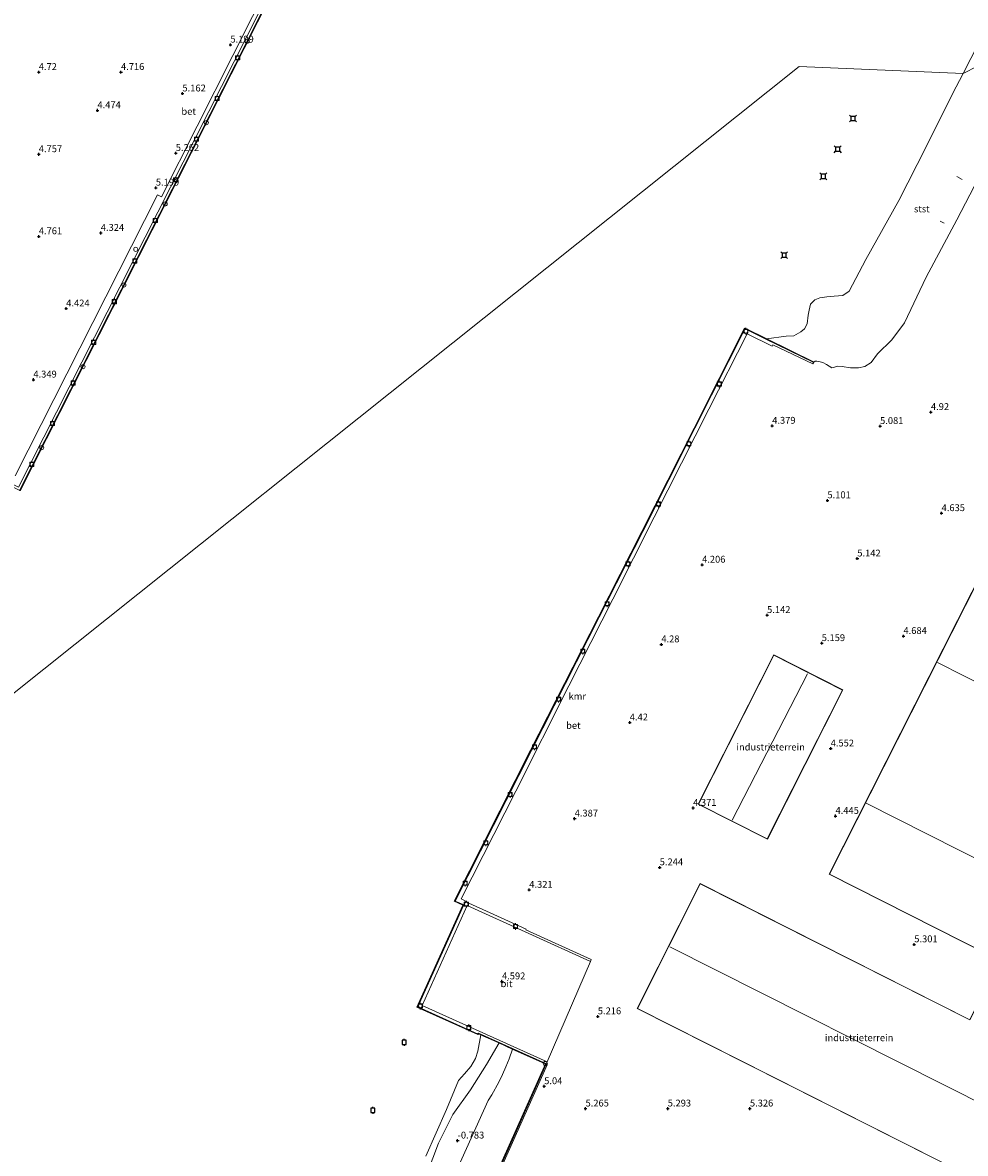
# Model space of a CAD drawing. Units: metres. Extents: x 31616 to 40000, y 387500 to 393752.
# Drawn here: x 38798 to 39142, y 387933 to 388345 of the extents above; entities that cross this region are included whole.
import ezdxf
from ezdxf.enums import TextEntityAlignment as Align

# ---------------------------------------------------------------- set-up
doc = ezdxf.new("R2010")
doc.units = ezdxf.units.M
doc.layers.get('0').update_dxf_attribs({"lineweight": 25})
for name, color, linetype, lineweight in [('B-ME-AL-OVERIG-L-B1', 7, 'Continuous', 18), ('B-ME-GW-HOOGTEPUNT-S-B1', 10, 'Continuous', 25), ('B-ME-GW-KRUINLIJN-L-B1', 93, 'Continuous', 18), ('B-ME-GW-TEENLIJN-L-B1', 93, 'Continuous', 18), ('B-ME-IE-GRONDWERKLIJN-GROND_INGERICHT-GV-B6', 253, 'Continuous', 18), ('B-ME-IE-HULPGEOMETRIE-L-B1', 53, 'Continuous', 18), ('B-ME-IE-INRICHTINGSELEMENT-S-B1', 253, 'Continuous', 18), ('B-ME-KG-KADASTRAAL-DAKRAND-L-B1', 13, 'Continuous', 18), ('B-ME-KG-KADASTRAAL-NOKLIJN-L-B1', 13, 'Continuous', 18), ('B-ME-OB-BEKLEDING-GV-B6', 253, 'Continuous', 18), ('B-ME-OB-WATERLIJN-L-B1', 133, 'OB-WATERLIJN', 18), ('B-ME-OG-BEBOUWING-GV-B6', 173, 'Continuous', 18), ('B-ME-OG-WATER-GV-B6', 153, 'Continuous', 18), ('B-ME-VH-VERH_SOORT-BETON-OVERIG-GV-B6', 8, 'IE-TERREINAFSCHEIDING-NATUURLIJK-HOUTWAL', 18), ('B-ME-VH-VERH_SOORT-BITUMEN-GV-B6', 8, 'IE-TERREINAFSCHEIDING-NATUURLIJK-HOUTWAL', 18), ('B-ME-VV-AFMEERCONSTRUCTIE-S-B1', 10, 'Continuous', 25), ('B-ME-VV-BOLDER-S-B1', 213, 'Continuous', 18), ('B-ME-VV-KADEMUUR-GV-B6', 10, 'Continuous', 25)]:
    doc.layers.add(name, color=color, linetype=linetype, lineweight=lineweight)
doc.styles.add('NLCS-ISO', font='NLCS-ISO.TTF')
doc.linetypes.add('IE-TERREINAFSCHEIDING-NATUURLIJK-HOUTWAL', pattern='A,7,-1.5,[67,NLCS.SHX,S=0.75,R=45,X=0,Y=0],-1.5,7,-1.5,[70,NLCS.SHX,S=0.75,R=0,X=0,Y=0],-1.5', length=20)
doc.linetypes.add('OB-WATERLIJN', pattern='A,10,[32,NLCS.SHX,S=2,R=0,X=0,Y=0],-12', length=22)

# ---------------------------------------------------------------- blocks, each defined once
blk = doc.blocks.new('bolder')
for p, q in [((-0.75, 0), (-1.25, 0)), ((-0.75, 0.75), (-0.75, -0.75)), ((0.75, 0.75), (-0.75, 0.75)), ((0.75, -0.75), (0.75, 0.75)), ((0.75, 0), (1.25, 0)), ((-0.75, -0.75), (0.75, -0.75))]:
    blk.add_line(p, q)
blk.add_circle((0, 0), 0.673)
blk = doc.blocks.new('meerpaal')
for p, q in [((-0.75, 0), (-1.25, 0)), ((0.75, 0.75), (-0.75, 0.75)), ((-0.75, 0.75), (-0.75, -0.75)), ((0.75, -0.75), (0.75, 0.75)), ((0.75, 0), (1.25, 0)), ((-0.75, -0.75), (0.75, -0.75))]:
    blk.add_line(p, q)
blk = doc.blocks.new('meerstoel')
for p, q in [((-1.25, 1.25), (-0.75, 0.75)), ((-0.75, 0.75), (-0.75, -0.75)), ((0.75, 0.75), (-0.75, 0.75)), ((0.75, 0.75), (1.25, 1.25)), ((0.75, -0.75), (0.75, 0.75)), ((-0.75, -0.75), (-1.25, -1.25)), ((-0.75, -0.75), (0.75, -0.75)), ((0.75, -0.75), (1.25, -1.25))]:
    blk.add_line(p, q)
blk = doc.blocks.new('dtb')
blk.add_circle((0, 0), 0.75)
blk = doc.blocks.new('hoogtepunt')
for p, q in [((-0.5, 0), (0.5, 0)), ((0, 0.5), (0, -0.5))]:
    blk.add_line(p, q)

msp = doc.modelspace()

# ---------------------------------------------------------------- linework, layer by layer
at = {"layer": 'B-ME-AL-OVERIG-L-B1'}
for p, q in [((39140.6309, 388288.1404, 3.5618), (39138.5887, 388289.1729, 3.5355)), ((39134.0614, 388272.2027, 3.8068), (39132.5699, 388272.8946, 3.7718))]:
    msp.add_line(p, q, dxfattribs=at)
at = {"layer": 'B-ME-GW-KRUINLIJN-L-B1'}
for points in [[(39086.4164, 388221.4505, 4.4112), (39086.986, 388221.7421, 4.4487), (39087.505, 388221.8019, 4.4487), (39088.2187, 388221.7071, 4.4487), (39089.6755, 388221.3241, 4.4487), (39091.0498, 388220.5251, 4.48), (39092.0497, 388219.9456, 4.505), (39093.0164, 388219.4085, 4.5612), (39094.026, 388219.5516, 4.5925), (39095.0249, 388219.9166, 4.7237), (39096.7721, 388219.9132, 4.905), (39099.8875, 388219.3609, 5.18), (39102.7494, 388219.3218, 5.2862), (39105.0881, 388219.8933, 5.2862), (39107.3694, 388221.3523, 5.2112), (39109.7164, 388224.422, 5.0612), (39114.8604, 388229.5724, 4.9362), (39119.4974, 388235.7633, 4.7425), (39127.4986, 388252.4204, 4.7737), (39138.6282, 388273.3371, 4.7987), (39151.4299, 388298.0089, 4.8987), (39158.7902, 388311.3706, 4.7362), (39171.7893, 388336.988, 4.8737), (39175.7805, 388344.701, 4.9123)], [(38902.385, 387607.571, -0.467), (38892.174, 387625.043, -0.478), (38862.337, 387676.221, -0.535), (38855.123, 387688.595, -0.576), (38853.592, 387693.368, -0.563), (38853.045, 387697.022, -0.563), (38853.229, 387701.697, -0.567), (38854.104, 387706.387, -0.576), (38855.17, 387710.023, -0.584), (38861.338, 387725.693, -0.6), (38877.699, 387761.288, -0.596), (38896.569, 387801.894, -0.442), (38910.078, 387832.214, -0.647), (38923.3895, 387862.8811, -0.6398), (38937.11, 387893.956, -0.599), (38941.172, 387905.638, -0.864), (38945.291, 387925.445, -1.215), (38949.422, 387936.332, -1.272), (38954.734, 387946.865, -1.211), (38961.088, 387955.775, -0.978), (38967.004, 387965.062, -0.807), (38971.579, 387972.941, -0.747)], [(38916.57, 387615.633, 4.848), (38902.608, 387640.288, 4.846), (38887.953, 387665.982, 4.842), (38873.886, 387690.96, 4.849), (38873.061, 387692.269, 4.85), (38872.359, 387693.648, 4.851), (38871.786, 387695.086, 4.852), (38871.347, 387696.57, 4.853), (38871.046, 387698.088, 4.854), (38870.877, 387699.773, 4.853), (38870.878, 387701.466, 4.852), (38871.048, 387703.151, 4.851), (38871.386, 387704.81, 4.85), (38871.889, 387706.427, 4.849), (38880.69, 387725.995, 4.837), (38893.21, 387753.709, 4.868), (38905.279, 387780.305, 4.901), (38917.702, 387807.985, 4.865), (38930.731, 387836.773, 4.848), (38939.5117, 387856.2665, 4.8012), (38940.111, 387857.597, 4.798), (38953.708, 387887.638, 4.877), (38970.106, 387924.176, 4.834), (38988.506, 387965.331, 4.877)]]:
    msp.add_polyline3d(points, dxfattribs=at)
at = {"layer": 'B-ME-GW-TEENLIJN-L-B1'}
msp.add_polyline3d([(38976.499, 387970.729, -0.434), (38975.211, 387967.105, -0.389), (38974.073, 387964.236, -0.353), (38972.833, 387961.411, -0.318), (38971.492, 387958.631, -0.282), (38968.887, 387953.96, -0.516), (38967.611, 387951.882, -0.623), (38953.52, 387920.617, -0.584)], dxfattribs=at)
at = {"layer": 'B-ME-IE-GRONDWERKLIJN-GROND_INGERICHT-GV-B6'}
for points in [[(38896.0929, 388376.422, 4.9302), (38874.4214, 388333.4351, 4.9137), (38848.3092, 388281.7804, 4.7527), (38846.8402, 388282.4687, 4.7692), (38794.953, 388179.985, 4.767)], [(38970.338, 387922.986, 5.127), (38989.142, 387964.991, 5.105), (38988.786, 387965.153, 4.896), (38988.727, 387965.232, 5.126), (38988.768, 387965.323, 5.126), (38989.096, 387966.028, 5.057), (39004.909, 388002.719, 5.134), (39005.212, 388003.387, 5.052), (38981.2694, 388014.2563, 4.9559), (38981.3864, 388014.4876, 4.9229), (38959.1714, 388024.5741, 4.8651), (38959.2261, 388024.7926, 4.6424), (38957.7693, 388025.513, 4.6671), (38977.7305, 388064.8242, 4.7249), (38997.0799, 388103.2715, 4.6341), (39013.1113, 388134.9103, 4.5681), (39028.1554, 388164.9038, 4.5021), (39048.1475, 388204.2588, 4.5186), (39062.0724, 388231.7708, 4.5516), (39071.2566, 388227.2892, 4.4361), (39071.4346, 388227.7391, 4.4361), (39086.0944, 388220.7853, 4.4361), (39086.4164, 388221.4505, 4.4112), (39086.986, 388221.7421, 4.4487), (39087.505, 388221.8019, 4.4487), (39088.2187, 388221.7071, 4.4487), (39089.6755, 388221.3241, 4.4487), (39091.0498, 388220.5251, 4.48), (39092.0497, 388219.9456, 4.505), (39093.0164, 388219.4085, 4.5612), (39094.026, 388219.5516, 4.5925), (39095.0249, 388219.9166, 4.7237), (39096.7721, 388219.9132, 4.905), (39099.8875, 388219.3609, 5.18), (39102.7494, 388219.3218, 5.2862), (39105.0881, 388219.8933, 5.2862), (39107.3694, 388221.3523, 5.2112), (39109.7164, 388224.422, 5.0612), (39114.8604, 388229.5724, 4.9362), (39119.4974, 388235.7633, 4.7425), (39127.4986, 388252.4204, 4.7737), (39138.6282, 388273.3371, 4.7987), (39151.4299, 388298.0089, 4.8987)], [(39196.2186, 388240.3704, 4.8266), (39092.0392, 388034.5266, 4.8266), (39199.183, 387980.304, 4.8266), (39274.8706, 388129.8521, 4.8266), (39285.1195, 388124.7474, 4.8266), (39285.4325, 388124.5747, 4.8266), (39287.6952, 388123.404, 4.8266), (39280.7931, 388109.6867, 4.8266), (39292.0134, 388104.0303, 4.8266), (39311.6854, 388143.1465, 4.8266), (39300.7248, 388148.6723, 4.8266), (39299.0576, 388145.3588, 4.8266), (39298.0397, 388145.8603, 4.8266), (39300.7814, 388151.3092, 4.8266), (39295.0895, 388154.1838, 4.8266), (39292.735, 388149.4841, 4.8266), (39296.8638, 388147.4067, 4.8266), (39296.507, 388146.718, 4.8266), (39286.0638, 388151.9682, 4.8266), (39303.4251, 388186.2718, 4.8266), (39227.7138, 388224.5872, 4.8266), (39229.949, 388229.0455, 4.8266), (39198.4546, 388244.8351, 4.8266), (39196.2186, 388240.3704, 4.8266)], [(39097.0823, 388101.8018, 4.8266), (39071.8415, 388114.5759, 4.8266), (39044.2601, 388060.0771, 4.8266), (39069.5009, 388047.3029, 4.8266), (39097.0823, 388101.8018, 4.8266)], [(39182.514, 387968.566, 5.3), (39146.168, 387986.921, 5.3), (39144.645, 387983.948, 5.3), (39143.374, 387981.432, 5.3), (39044.993, 388031.112, 5.3), (39021.973, 387985.526, 5.3), (39156.799, 387917.442, 5.3), (39179.844, 387963.077, 5.3), (39180.865, 387965.198, 5.3), (39182.514, 387968.566, 5.3)]]:
    msp.add_polyline3d(points, dxfattribs=at)
at = {"layer": 'B-ME-IE-HULPGEOMETRIE-L-B1'}
msp.add_polyline3d([(38690.3095, 388017.6835, -2.417), (39081.0764, 388329.3762, -2.3), (39140.9093, 388326.8409, -2.3), (39167.0761, 388340.2429, 3.112)], dxfattribs=at)
at = {"layer": 'B-ME-KG-KADASTRAAL-DAKRAND-L-B1'}
for points in [[(39274.8264, 388129.9861, 15.2146), (39199.139, 387980.4384, 15.5309), (39092.1736, 388034.5707, 15.0131), (39196.2692, 388240.2489, 14.1736)], [(39044.3944, 388060.1211, 14.8564), (39071.8855, 388114.4415, 14.8811), (39096.9479, 388101.7577, 14.8811), (39069.4568, 388047.4373, 14.8564), (39044.3944, 388060.1211, 14.8564)], [(39143.396, 387981.365, 17.532), (39144.69, 387983.925, 9.119), (39146.19, 387986.854, 9.147), (39182.447, 387968.544, 9.11), (39180.82, 387965.22, 9.061), (39179.799, 387963.099, 17.455), (39156.777, 387917.509, 17.459), (39022.04, 387985.548, 17.512), (39045.015, 388031.045, 17.573), (39143.396, 387981.365, 17.532)]]:
    msp.add_polyline3d(points, dxfattribs=at)
at = {"layer": 'B-ME-KG-KADASTRAAL-NOKLIJN-L-B1'}
for p, q in [((39238.0076, 388057.9634, 17.6719), (39131.5991, 388111.7903, 17.7049)), ((39056.6966, 388054.1984, 16.7726), (39084.1069, 388107.6987, 16.7891)), ((39105.5719, 388060.4241, 17.6554), (39211.9675, 388006.6844, 17.8451)), ((39167.82, 387940.454, 20.085), (39033.91, 388008.079, 20.089))]:
    msp.add_line(p, q, dxfattribs=at)
at = {"layer": 'B-ME-OB-BEKLEDING-GV-B6'}
for points in [[(39167.0761, 388340.2429, 3.112), (39140.9093, 388326.8409, -2.3), (39149.2626, 388343.0375, -2.3)], [(39105.4783, 388258.8735, -2.2825), (39117.471, 388280.4264, -2.2825), (39127.4848, 388300.0443, -2.3), (39137.0516, 388319.361, -2.3), (39140.9093, 388326.8409, -2.3), (39167.0761, 388340.2429, 3.112)], [(39151.4299, 388298.0089, 4.8987), (39138.6282, 388273.3371, 4.7987), (39127.4986, 388252.4204, 4.7737), (39119.4974, 388235.7633, 4.7425), (39114.8604, 388229.5724, 4.9362), (39109.7164, 388224.422, 5.0612), (39107.3694, 388221.3523, 5.2112), (39105.0881, 388219.8933, 5.2862), (39102.7494, 388219.3218, 5.2862), (39099.8875, 388219.3609, 5.18), (39096.7721, 388219.9132, 4.905), (39095.0249, 388219.9166, 4.7237), (39094.026, 388219.5516, 4.5925), (39093.0164, 388219.4085, 4.5612), (39092.0497, 388219.9456, 4.505), (39091.0498, 388220.5251, 4.48), (39089.6755, 388221.3241, 4.4487), (39088.2187, 388221.7071, 4.4487), (39087.505, 388221.8019, 4.4487), (39086.986, 388221.7421, 4.4487), (39086.4164, 388221.4505, 4.4112), (39069.1075, 388229.9591, -2.3), (39076.3563, 388230.8688, -2.2825), (39079.1911, 388231.0912, -2.2825), (39081.6483, 388232.5012, -2.2825), (39082.9966, 388233.6532, -2.2825), (39083.9509, 388235.4242, -2.2825), (39084.4145, 388238.5342, -2.2825), (39084.7997, 388240.4009, -2.2825), (39085.2426, 388242.5655, -2.2825), (39086.7996, 388244.1683, -2.2825), (39088.6397, 388244.8803, -2.2825), (39091.2285, 388245.3325, -2.2825), (39093.9183, 388245.4746, -2.2825), (39097.0766, 388245.7783, -2.2825), (39099.3808, 388247.3592, -2.2825), (39105.4783, 388258.8735, -2.2825)], [(38944.877, 387931.599, -2.312), (38952.418, 387948.658, -2.312), (38956.789, 387959.247, -2.312), (38958.945, 387961.701, -2.312), (38961.241, 387964.326, -2.308), (38962.954, 387967.268, -2.308), (38963.746, 387969.983, -2.308), (38964.924, 387975.932, -2.308), (38971.579, 387972.941, -0.747), (38967.004, 387965.062, -0.807), (38961.088, 387955.775, -0.978), (38954.734, 387946.865, -1.211), (38949.422, 387936.332, -1.272), (38945.291, 387925.445, -1.215)], [(38941.172, 387905.638, -0.864), (38945.291, 387925.445, -1.215), (38949.422, 387936.332, -1.272), (38954.734, 387946.865, -1.211), (38961.088, 387955.775, -0.978), (38967.004, 387965.062, -0.807), (38971.579, 387972.941, -0.747), (38976.499, 387970.729, -0.434), (38975.211, 387967.105, -0.389), (38974.073, 387964.236, -0.353), (38972.833, 387961.411, -0.318), (38971.492, 387958.631, -0.282), (38968.887, 387953.96, -0.516), (38967.611, 387951.882, -0.623), (38953.52, 387920.617, -0.584), (38944.094, 387899.585, -0.59), (38932.214, 387873.362, -0.599), (38926.8283, 387861.3032, -0.6003), (38923.3895, 387862.8811, -0.6398), (38937.11, 387893.956, -0.599), (38941.172, 387905.638, -0.864)], [(38940.111, 387857.597, 4.798), (38939.5117, 387856.2665, 4.8012), (38936.9075, 387857.438, 3.9585), (38926.8283, 387861.3032, -0.6003), (38932.214, 387873.362, -0.599), (38944.094, 387899.585, -0.59), (38953.52, 387920.617, -0.584), (38967.611, 387951.882, -0.623), (38968.887, 387953.96, -0.516), (38971.492, 387958.631, -0.282), (38972.833, 387961.411, -0.318), (38974.073, 387964.236, -0.353), (38975.211, 387967.105, -0.389), (38976.499, 387970.729, -0.434), (38988.506, 387965.331, 4.877), (38970.106, 387924.176, 4.834), (38953.708, 387887.638, 4.877), (38940.111, 387857.597, 4.798)], [(38940.111, 387857.597, 4.798), (38953.708, 387887.638, 4.877), (38970.106, 387924.176, 4.834), (38988.506, 387965.331, 4.877), (38988.727, 387965.232, 5.126), (38988.786, 387965.153, 4.896), (38970.067, 387923.151, 4.874), (38954.056, 387887.532, 4.88), (38940.183, 387856.87, 4.863), (38939.972, 387856.333, 4.862), (38939.8598, 387856.0815, 4.862), (38939.5117, 387856.2665, 4.8012), (38940.111, 387857.597, 4.798)]]:
    msp.add_polyline3d(points, dxfattribs=at)
at = {"layer": 'B-ME-OB-WATERLIJN-L-B1'}
for points in [[(38926.603, 388431.154, -2.3), (38796.647, 388174.477, -2.4)], [(39140.9093, 388326.8409, -2.3), (39149.2626, 388343.0375, -2.3)], [(38944.877, 387931.599, -2.312), (38952.418, 387948.658, -2.312), (38956.789, 387959.247, -2.312), (38958.945, 387961.701, -2.312), (38961.241, 387964.326, -2.308), (38962.954, 387967.268, -2.308), (38963.746, 387969.983, -2.308), (38964.924, 387975.932, -2.308), (38964.029, 387976.334, -2.3), (38963.872, 387976.005, -2.3), (38941.674, 387986.028, -2.3), (38958.4685, 388023.2759, -2.3), (38955.3184, 388024.6825, -2.3), (38983.1456, 388079.7724, -2.3), (39007.9099, 388128.4497, -2.3), (39023.7705, 388159.619, -2.3), (39042.8502, 388197.3397, -2.3), (39061.2621, 388233.8157, -2.3), (39069.1075, 388229.9591, -2.3), (39076.3563, 388230.8688, -2.2825), (39079.1911, 388231.0912, -2.2825), (39081.6483, 388232.5012, -2.2825), (39082.9966, 388233.6532, -2.2825), (39083.9509, 388235.4242, -2.2825), (39084.4145, 388238.5342, -2.2825), (39084.7997, 388240.4009, -2.2825), (39085.2426, 388242.5655, -2.2825), (39086.7996, 388244.1683, -2.2825), (39088.6397, 388244.8803, -2.2825), (39091.2285, 388245.3325, -2.2825), (39093.9183, 388245.4746, -2.2825), (39097.0766, 388245.7783, -2.2825), (39099.3808, 388247.3592, -2.2825), (39105.4783, 388258.8735, -2.2825), (39117.471, 388280.4264, -2.2825), (39127.4848, 388300.0443, -2.3), (39137.0516, 388319.361, -2.3), (39140.9093, 388326.8409, -2.3)]]:
    msp.add_polyline3d(points, dxfattribs=at)
at = {"layer": 'B-ME-OG-BEBOUWING-GV-B6'}
for points in [[(39092.0392, 388034.5266, 4.8266), (39196.2186, 388240.3704, 4.8266), (39198.4546, 388244.8351, 4.8266), (39229.949, 388229.0455, 4.8266), (39227.7138, 388224.5872, 4.8266), (39303.4251, 388186.2718, 4.8266), (39286.0638, 388151.9682, 4.8266), (39296.507, 388146.718, 4.8266), (39296.8638, 388147.4067, 4.8266), (39292.735, 388149.4841, 4.8266), (39295.0895, 388154.1838, 4.8266), (39300.7814, 388151.3092, 4.8266), (39298.0397, 388145.8603, 4.8266), (39299.0576, 388145.3588, 4.8266), (39300.7248, 388148.6723, 4.8266), (39311.6854, 388143.1465, 4.8266), (39292.0134, 388104.0303, 4.8266), (39280.7931, 388109.6867, 4.8266), (39287.6952, 388123.404, 4.8266), (39285.4325, 388124.5747, 4.8266), (39285.1195, 388124.7474, 4.8266), (39274.8706, 388129.8521, 4.8266), (39199.183, 387980.304, 4.8266), (39092.0392, 388034.5266, 4.8266)], [(39044.2601, 388060.0771, 4.8266), (39071.8415, 388114.5759, 4.8266), (39097.0823, 388101.8018, 4.8266), (39069.5009, 388047.3029, 4.8266), (39044.2601, 388060.0771, 4.8266)], [(39179.844, 387963.077, 5.3), (39156.799, 387917.442, 5.3), (39021.973, 387985.526, 5.3), (39044.993, 388031.112, 5.3), (39143.374, 387981.432, 5.3), (39144.645, 387983.948, 5.3), (39146.168, 387986.921, 5.3), (39182.514, 387968.566, 5.3), (39180.865, 387965.198, 5.3), (39179.844, 387963.077, 5.3)]]:
    msp.add_polyline3d(points, dxfattribs=at)
at = {"layer": 'B-ME-OG-WATER-GV-B6'}
for points in [[(38796.647, 388174.477, -2.4), (38926.603, 388431.154, -2.3)], [(39149.2626, 388343.0375, -2.3), (39140.9093, 388326.8409, -2.3), (39081.0764, 388329.3762, -2.3), (38690.3095, 388017.6835, -2.417)], [(38690.3095, 388017.6835, -2.417), (39081.0764, 388329.3762, -2.3), (39140.9093, 388326.8409, -2.3), (39137.0516, 388319.361, -2.3), (39127.4848, 388300.0443, -2.3), (39117.471, 388280.4264, -2.2825), (39105.4783, 388258.8735, -2.2825), (39099.3808, 388247.3592, -2.2825), (39097.0766, 388245.7783, -2.2825), (39093.9183, 388245.4746, -2.2825), (39091.2285, 388245.3325, -2.2825), (39088.6397, 388244.8803, -2.2825), (39086.7996, 388244.1683, -2.2825), (39085.2426, 388242.5655, -2.2825), (39084.7997, 388240.4009, -2.2825), (39084.4145, 388238.5342, -2.2825), (39083.9509, 388235.4242, -2.2825), (39082.9966, 388233.6532, -2.2825), (39081.6483, 388232.5012, -2.2825), (39079.1911, 388231.0912, -2.2825), (39076.3563, 388230.8688, -2.2825), (39069.1075, 388229.9591, -2.3), (39061.2621, 388233.8157, -2.3), (39042.8502, 388197.3397, -2.3), (39023.7705, 388159.619, -2.3), (39007.9099, 388128.4497, -2.3), (38983.1456, 388079.7724, -2.3), (38955.3184, 388024.6825, -2.3), (38958.4685, 388023.2759, -2.3), (38941.674, 387986.028, -2.3), (38963.872, 387976.005, -2.3), (38964.029, 387976.334, -2.3), (38964.924, 387975.932, -2.308), (38963.746, 387969.983, -2.308), (38962.954, 387967.268, -2.308), (38961.241, 387964.326, -2.308), (38958.945, 387961.701, -2.312), (38956.789, 387959.247, -2.312), (38952.418, 387948.658, -2.312), (38944.877, 387931.599, -2.312)]]:
    msp.add_polyline3d(points, dxfattribs=at)
at = {"layer": 'B-ME-VH-VERH_SOORT-BETON-OVERIG-GV-B6'}
for points in [[(38796.206, 388175.82, 4.765), (38925.745, 388431.673, 4.773), (38954.262, 388488.275, 4.777), (38957.6276, 388495.0642, 4.6602), (38957.4678, 388495.2615, 4.6602), (38973.4172, 388527.1545, 4.634), (38986.7304, 388553.2839, 4.5815), (39004.743, 388589.0388, 4.5465), (39022.912, 388625.4318, 4.494), (39041.077, 388661.3952, 4.599), (39042.3097, 388660.8156, 4.5262), (39016.2759, 388609.2547, 4.4875), (39009.3366, 388595.4779, 4.5115), (38993.0063, 388563.0595, 4.6252), (38977.0108, 388531.31, 4.4677), (38961.7068, 388500.9881, 4.4502), (38948.444, 388474.777, 4.6898), (38926.518, 388431.206, 4.773), (38796.603, 388174.611, 4.765), (38757.044, 388194.569, 4.728), (38757.283, 388195.005, 4.646), (38757.467, 388195.363, 4.727), (38770.168, 388188.956, 4.74), (38796.206, 388175.82, 4.765)], [(38794.953, 388179.985, 4.767), (38846.8402, 388282.4687, 4.7692), (38848.3092, 388281.7804, 4.7527), (38874.4214, 388333.4351, 4.9137), (38896.0929, 388376.422, 4.9302), (38912.6523, 388409.3731, 4.8889), (38927.9294, 388438.994, 4.7569), (38926.4719, 388439.783, 4.7734), (38954.688, 388495.789, 4.777), (38954.9348, 388496.4823, 4.6427), (38957.4678, 388495.2615, 4.6602), (38957.6276, 388495.0642, 4.6602), (38954.262, 388488.275, 4.777), (38925.745, 388431.673, 4.773), (38796.206, 388175.82, 4.765)], [(38963.824, 387976.136, 4.971), (38941.806, 387986.078, 4.959), (38958.6016, 388023.3283, 5.0539), (38958.332, 388023.4463, 4.5271), (38955.4549, 388024.7311, 4.5096), (38983.2348, 388079.7272, 4.5096), (39007.999, 388128.4044, 4.5009), (39023.8597, 388159.5738, 4.5184), (39042.9394, 388197.2946, 4.5621), (39061.3068, 388233.6823, 4.5709), (39069.0914, 388229.8556, 4.5138), (39069.0977, 388229.8525, 4.5138), (39086.3053, 388221.3937, 4.3876), (39086.3722, 388221.3608, 4.3871), (39086.4164, 388221.4505, 4.4112), (39086.0944, 388220.7853, 4.4361), (39071.4346, 388227.7391, 4.4361), (39071.2566, 388227.2892, 4.4361), (39062.0724, 388231.7708, 4.5516), (39048.1475, 388204.2588, 4.5186), (39028.1554, 388164.9038, 4.5021), (39013.1113, 388134.9103, 4.5681), (38997.0799, 388103.2715, 4.6341), (38977.7305, 388064.8242, 4.7249), (38957.7693, 388025.513, 4.6671), (38959.2261, 388024.7926, 4.6424), (38959.1714, 388024.5741, 4.8651), (38981.3864, 388014.4876, 4.9229), (38981.2694, 388014.2563, 4.9559), (39005.212, 388003.387, 5.052), (39004.909, 388002.719, 5.134), (38959.872, 388023.125, 5.032), (38943.428, 387986.662, 5.02), (38989.096, 387966.028, 5.057), (38988.768, 387965.323, 5.126), (38963.981, 387976.465, 4.963), (38963.824, 387976.136, 4.971)], [(38940.365, 387856.386, 5.088), (38939.972, 387856.333, 4.862), (38940.183, 387856.87, 4.863), (38954.056, 387887.532, 4.88), (38970.067, 387923.151, 4.874), (38988.786, 387965.153, 4.896), (38989.142, 387964.991, 5.105), (38970.338, 387922.986, 5.127), (38954.375, 387887.522, 5.113), (38940.365, 387856.386, 5.088)]]:
    msp.add_polyline3d(points, dxfattribs=at)
at = {"layer": 'B-ME-VH-VERH_SOORT-BITUMEN-GV-B6'}
msp.add_polyline3d([(39004.909, 388002.719, 5.134), (38989.096, 387966.028, 5.057), (38943.428, 387986.662, 5.02), (38959.872, 388023.125, 5.032), (39004.909, 388002.719, 5.134)], dxfattribs=at)
at = {"layer": 'B-ME-VV-KADEMUUR-GV-B6'}
for points in [[(38796.603, 388174.611, 4.765), (38926.518, 388431.206, 4.773), (38948.444, 388474.777, 4.6898), (38961.7068, 388500.9881, 4.4502), (38977.0108, 388531.31, 4.4677), (38993.0063, 388563.0595, 4.6252), (39009.3366, 388595.4779, 4.5115), (39016.2759, 388609.2547, 4.4875), (39042.3097, 388660.8156, 4.5262), (39042.418, 388660.7647, 2.5165), (39025.9355, 388628.0855, 1.7471), (39018.3129, 388612.9726, -0.4625), (39016.7248, 388609.824, -2.3), (39008.9105, 388594.3571, -2.3), (38992.5801, 388561.9387, -2.3), (38976.5847, 388530.1891, -2.3), (38961.2807, 388499.8673, -2.3), (38948.623, 388474.858, -2.3), (38926.603, 388431.154, -2.3), (38796.647, 388174.477, -2.4)], [(38963.872, 387976.005, -2.3), (38941.674, 387986.028, -2.3), (38958.4685, 388023.2759, -2.3), (38955.3184, 388024.6825, -2.3), (38983.1456, 388079.7724, -2.3), (39007.9099, 388128.4497, -2.3), (39023.7705, 388159.619, -2.3), (39042.8502, 388197.3397, -2.3), (39061.2621, 388233.8157, -2.3), (39069.1075, 388229.9591, -2.3), (39086.4164, 388221.4505, 4.4112), (39086.3722, 388221.3608, 4.3871), (39086.3053, 388221.3937, 4.3876), (39069.0977, 388229.8525, 4.5138), (39069.0914, 388229.8556, 4.5138), (39061.3068, 388233.6823, 4.5709), (39042.9394, 388197.2946, 4.5621), (39023.8597, 388159.5738, 4.5184), (39007.999, 388128.4044, 4.5009), (38983.2348, 388079.7272, 4.5096), (38955.4549, 388024.7311, 4.5096), (38958.332, 388023.4463, 4.5271), (38958.6016, 388023.3283, 5.0539), (38941.806, 387986.078, 4.959), (38963.824, 387976.136, 4.971), (38963.981, 387976.465, 4.963), (38988.768, 387965.323, 5.126), (38988.727, 387965.232, 5.126), (38988.506, 387965.331, 4.877), (38976.499, 387970.729, -0.434), (38971.579, 387972.941, -0.747), (38964.924, 387975.932, -2.308), (38964.029, 387976.334, -2.3), (38963.872, 387976.005, -2.3)]]:
    msp.add_polyline3d(points, dxfattribs=at)

# ---------------------------------------------------------------- block references
at = {"layer": 'B-ME-GW-HOOGTEPUNT-S-B1', "rotation": 90}
for p in [(38873.4974, 388337.3104, 5.1993), (38873.4974, 388337.3104, 5.1993), (38803.551, 388327.302, 4.72), (38803.551, 388327.302, 4.72), (38833.552, 388327.305, 4.716), (38833.552, 388327.305, 4.716), (38855.9881, 388319.4759, 5.1618), (38855.9881, 388319.4759, 5.1618), (38824.9668, 388313.3551, 4.4742), (38824.9668, 388313.3551, 4.4742), (38803.554, 388297.31, 4.757), (38803.554, 388297.31, 4.757), (38853.5571, 388297.7577, 5.2618), (38853.5571, 388297.7577, 5.2618), (38846.2775, 388285.1, 5.1993), (38846.2775, 388285.1, 5.1993), (38803.557, 388267.342, 4.761), (38803.557, 388267.342, 4.761), (38826.1875, 388268.5918, 4.3242), (38826.1875, 388268.5918, 4.3242), (38813.563, 388240.999, 4.424), (38813.563, 388240.999, 4.424), (38801.5759, 388215.0417, 4.3492), (38801.5759, 388215.0417, 4.3492), (39129.18, 388203.192, 4.92), (39129.18, 388203.192, 4.92), (39071.2486, 388198.1778, 4.3789), (39071.2486, 388198.1778, 4.3789), (39110.627, 388198.087, 5.081), (39110.627, 388198.087, 5.081), (39091.414, 388170.978, 5.101), (39091.414, 388170.978, 5.101), (39133.0776, 388166.2832, 4.6346), (39133.0776, 388166.2832, 4.6346), (39045.6541, 388147.4714, 4.2056), (39045.6541, 388147.4714, 4.2056), (39102.315, 388149.724, 5.142), (39102.315, 388149.724, 5.142), (39069.384, 388129.099, 5.142), (39069.384, 388129.099, 5.142), (39030.7851, 388118.3954, 4.2799), (39030.7851, 388118.3954, 4.2799), (39089.325, 388118.837, 5.159), (39089.325, 388118.837, 5.159), (39119.1593, 388121.4302, 4.6841), (39119.1593, 388121.4302, 4.6841), (39019.2724, 388089.8822, 4.4201), (39019.2724, 388089.8822, 4.4201), (39092.5891, 388080.3705, 4.5521), (39092.5891, 388080.3705, 4.5521), (39042.3907, 388058.7017, 4.3706), (39042.3907, 388058.7017, 4.3706), (39094.3633, 388055.7727, 4.4449), (39094.3633, 388055.7727, 4.4449), (38999.1487, 388054.8073, 4.3871), (38999.1487, 388054.8073, 4.3871), (39030.187, 388037.013, 5.244), (39030.187, 388037.013, 5.244), (38982.5805, 388028.7973, 4.3211), (38982.5805, 388028.7973, 4.3211), (39123.109, 388008.907, 5.301), (39123.109, 388008.907, 5.301), (38972.624, 387995.375, 4.592), (38972.624, 387995.375, 4.592), (39007.601, 387982.618, 5.216), (39007.601, 387982.618, 5.216), (38988.026, 387957.102, 5.04), (38988.026, 387957.102, 5.04), (39003.118, 387948.96, 5.265), (39003.118, 387948.96, 5.265), (39033.116, 387948.96, 5.293), (39033.116, 387948.96, 5.293), (39063.118, 387948.959, 5.326), (39063.118, 387948.959, 5.326), (38956.437, 387937.273, -0.783), (38956.437, 387937.273, -0.783)]:
    msp.add_blockref('hoogtepunt', p, dxfattribs=at)
at = {"layer": 'B-ME-IE-INRICHTINGSELEMENT-S-B1', "rotation": 90}
for p in [(38879.614, 388338.573, 4.681), (38864.711, 388308.874, 4.681), (38849.66, 388279.204, 4.69), (38838.9435, 388262.6264, 4.669), (38834.626, 388249.605, 4.685), (38819.704, 388219.793, 4.685), (38804.633, 388190.222, 4.812), (38988.438, 387965.44, 5.052)]:
    msp.add_blockref('dtb', p, dxfattribs=at)
at = {"layer": 'B-ME-VV-AFMEERCONSTRUCTIE-S-B1', "rotation": 90}
for name, p in [('meerstoel', (39100.7419, 388310.3794, 5.3642)), ('meerstoel', (39095.1252, 388299.1524, 5.3117)), ('meerstoel', (39089.9233, 388289.2766, 5.3117)), ('meerstoel', (39075.6015, 388260.5165, 5.0667)), ('meerpaal', (38936.942, 387973.176, 6.504)), ('meerpaal', (38925.508, 387948.345, 6.484))]:
    msp.add_blockref(name, p, dxfattribs=at)
at = {"layer": 'B-ME-VV-BOLDER-S-B1', "rotation": 90}
for p in [(38876.16, 388332.489, 4.867), (38868.667, 388317.7, 4.732), (38861.083, 388302.819, 4.752), (38853.532, 388287.995, 4.765), (38846.086, 388273.153, 4.757), (38838.575, 388258.375, 4.703), (38831.14, 388243.516, 4.732), (39061.6323, 388232.727, 4.6424), (38823.571, 388228.69, 4.736), (38816.115, 388213.819, 4.765), (39051.9391, 388213.4814, 4.6341), (38808.581, 388199.039, 4.752), (39040.8516, 388191.6394, 4.6424), (38801.046, 388184.161, 4.674), (39029.7352, 388169.6674, 4.6094), (39018.6256, 388147.8006, 4.6589), (39010.9936, 388133.232, 4.6424), (39002.1191, 388115.9254, 4.6589), (38993.2917, 388098.4226, 4.6589), (38984.5098, 388081.0028, 4.6754), (38975.581, 388063.6134, 4.6919), (38966.7233, 388045.9872, 4.7414), (38959.1841, 388031.2429, 4.8486), (38959.61, 388023.605, 5.048), (38977.573, 388015.47, 5.04), (38942.813, 387986.446, 5.073), (38960.492, 387978.498, 5.036)]:
    msp.add_blockref('bolder', p, dxfattribs=at)

# ---------------------------------------------------------------- texts
at = {"layer": 'B-ME-GW-HOOGTEPUNT-S-B1', "ltscale": 0.2, "style": 'NLCS-ISO'}
for s, p in [('5.199', (38873.4974, 388337.3104, 5.1993)), ('5.199', (38873.4974, 388337.3104, 5.1993)), ('4.72', (38803.551, 388327.302, 4.72)), ('4.72', (38803.551, 388327.302, 4.72)), ('4.716', (38833.552, 388327.305, 4.716)), ('4.716', (38833.552, 388327.305, 4.716)), ('5.162', (38855.9881, 388319.4759, 5.1618)), ('5.162', (38855.9881, 388319.4759, 5.1618)), ('4.474', (38824.9668, 388313.3551, 4.4742)), ('4.474', (38824.9668, 388313.3551, 4.4742)), ('4.757', (38803.554, 388297.31, 4.757)), ('4.757', (38803.554, 388297.31, 4.757)), ('5.262', (38853.5571, 388297.7577, 5.2618)), ('5.262', (38853.5571, 388297.7577, 5.2618)), ('5.199', (38846.2775, 388285.1, 5.1993)), ('5.199', (38846.2775, 388285.1, 5.1993)), ('4.761', (38803.557, 388267.342, 4.761)), ('4.761', (38803.557, 388267.342, 4.761)), ('4.324', (38826.1875, 388268.5918, 4.3242)), ('4.324', (38826.1875, 388268.5918, 4.3242)), ('4.424', (38813.563, 388240.999, 4.424)), ('4.424', (38813.563, 388240.999, 4.424)), ('4.349', (38801.5759, 388215.0417, 4.3492)), ('4.349', (38801.5759, 388215.0417, 4.3492)), ('4.92', (39129.18, 388203.192, 4.92)), ('4.92', (39129.18, 388203.192, 4.92)), ('4.379', (39071.2486, 388198.1778, 4.3789)), ('4.379', (39071.2486, 388198.1778, 4.3789)), ('5.081', (39110.627, 388198.087, 5.081)), ('5.081', (39110.627, 388198.087, 5.081)), ('5.101', (39091.414, 388170.978, 5.101)), ('5.101', (39091.414, 388170.978, 5.101)), ('4.635', (39133.0776, 388166.2832, 4.6346)), ('4.635', (39133.0776, 388166.2832, 4.6346)), ('5.142', (39102.315, 388149.724, 5.142)), ('5.142', (39102.315, 388149.724, 5.142)), ('4.206', (39045.6541, 388147.4714, 4.2056)), ('4.206', (39045.6541, 388147.4714, 4.2056)), ('5.142', (39069.384, 388129.099, 5.142)), ('5.142', (39069.384, 388129.099, 5.142)), ('5.159', (39089.325, 388118.837, 5.159)), ('5.159', (39089.325, 388118.837, 5.159)), ('4.684', (39119.1593, 388121.4302, 4.6841)), ('4.684', (39119.1593, 388121.4302, 4.6841)), ('4.28', (39030.7851, 388118.3954, 4.2799)), ('4.28', (39030.7851, 388118.3954, 4.2799)), ('4.42', (39019.2724, 388089.8822, 4.4201)), ('4.42', (39019.2724, 388089.8822, 4.4201)), ('4.552', (39092.5891, 388080.3705, 4.5521)), ('4.552', (39092.5891, 388080.3705, 4.5521)), ('4.371', (39042.3907, 388058.7017, 4.3706)), ('4.371', (39042.3907, 388058.7017, 4.3706)), ('4.387', (38999.1487, 388054.8073, 4.3871)), ('4.387', (38999.1487, 388054.8073, 4.3871)), ('4.445', (39094.3633, 388055.7727, 4.4449)), ('4.445', (39094.3633, 388055.7727, 4.4449)), ('5.244', (39030.187, 388037.013, 5.244)), ('5.244', (39030.187, 388037.013, 5.244)), ('4.321', (38982.5805, 388028.7973, 4.3211)), ('4.321', (38982.5805, 388028.7973, 4.3211)), ('5.301', (39123.109, 388008.907, 5.301)), ('5.301', (39123.109, 388008.907, 5.301)), ('4.592', (38972.624, 387995.375, 4.592)), ('4.592', (38972.624, 387995.375, 4.592)), ('5.216', (39007.601, 387982.618, 5.216)), ('5.216', (39007.601, 387982.618, 5.216)), ('5.04', (38988.026, 387957.102, 5.04)), ('5.04', (38988.026, 387957.102, 5.04)), ('5.265', (39003.118, 387948.96, 5.265)), ('5.265', (39003.118, 387948.96, 5.265)), ('5.293', (39033.116, 387948.96, 5.293)), ('5.293', (39033.116, 387948.96, 5.293)), ('5.326', (39063.118, 387948.959, 5.326)), ('5.326', (39063.118, 387948.959, 5.326)), ('-0.783', (38956.437, 387937.273, -0.783)), ('-0.783', (38956.437, 387937.273, -0.783))]:
    msp.add_text(s, height=2.5, dxfattribs=at).set_placement(p, align=Align.BOTTOM_LEFT)
at = {"layer": 'B-ME-IE-GRONDWERKLIJN-GROND_INGERICHT-GV-B6', "ltscale": 0.2, "style": 'NLCS-ISO'}
for p in [(39070.6712, 388080.9394), (39102.9843, 387974.8377)]:
    msp.add_text('industrieterrein', height=2.5, dxfattribs=at).set_placement(p, align=Align.MIDDLE_CENTER)
at = {"layer": 'B-ME-OB-BEKLEDING-GV-B6', "ltscale": 0.2, "style": 'NLCS-ISO'}
msp.add_text('stst', height=2.5, dxfattribs=at).set_placement((39125.8603, 388277.359), align=Align.MIDDLE_CENTER)
at = {"layer": 'B-ME-VH-VERH_SOORT-BETON-OVERIG-GV-B6', "ltscale": 0.2, "style": 'NLCS-ISO'}
for p in [(38858.2653, 388312.9795), (38998.6729, 388088.8278)]:
    msp.add_text('bet', height=2.5, dxfattribs=at).set_placement(p, align=Align.MIDDLE_CENTER)
at = {"layer": 'B-ME-VH-VERH_SOORT-BITUMEN-GV-B6', "ltscale": 0.2, "style": 'NLCS-ISO'}
msp.add_text('bit', height=2.5, dxfattribs=at).set_placement((38974.2904, 387994.568), align=Align.MIDDLE_CENTER)
at = {"layer": 'B-ME-VV-KADEMUUR-GV-B6', "ltscale": 0.2, "style": 'NLCS-ISO'}
msp.add_text('kmr', height=2.5, dxfattribs=at).set_placement((39000.1129, 388099.5145), align=Align.MIDDLE_CENTER)

doc.saveas('drawing.dxf')
